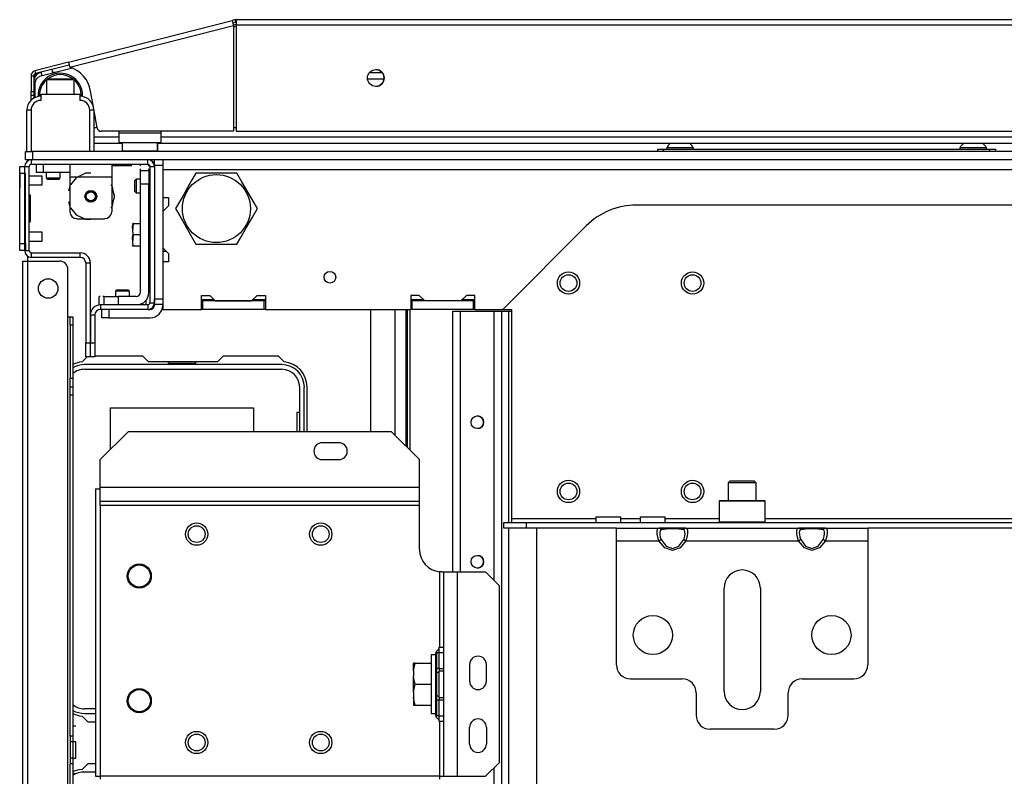
# Model space of a CAD drawing. Units: inches. Extents: x -266 to 45, y -64 to 171.
# Drawn here: x -168 to -154, y -24 to -14 of the extents above; entities that cross this region are included whole.
import ezdxf

# ---------------------------------------------------------------- set-up
doc = ezdxf.new("R2010")
doc.units = ezdxf.units.IN
doc.header["$MEASUREMENT"] = 0
doc.layers.add('TFR-TRI', color=7, linetype='CONTINUOUS')

msp = doc.modelspace()

# ---------------------------------------------------------------- linework, layer by layer
at = {"layer": 'TFR-TRI', "color": 30, "linetype": 'Continuous'}
for p, q in [((-167.26, -14.148), (-164.952, -13.559)), ((-164.914, -13.549), (-164.952, -13.559)), ((-164.952, -13.559), (-164.947, -13.579)), ((-164.947, -13.579), (-164.934, -13.627)), ((-164.904, -13.587), (-164.942, -13.597)), ((-164.914, -13.549), (-164.904, -13.587)), ((-139.581, -13.547), (-164.896, -13.547)), ((-164.896, -13.547), (-164.896, -13.567)), ((-164.896, -13.567), (-164.896, -13.617)), ((-167.242, -14.216), (-164.934, -13.627)), ((-164.934, -13.627), (-164.934, -15.121)), ((-164.896, -13.617), (-139.581, -13.617)), ((-164.896, -13.617), (-164.896, -15.121)), ((-167.26, -14.148), (-167.737, -14.269)), ((-167.26, -14.148), (-167.255, -14.168)), ((-167.737, -14.269), (-167.727, -14.308)), ((-167.25, -14.186), (-167.727, -14.308)), ((-167.448, -14.29), (-167.461, -14.292)), ((-167.409, -14.283), (-167.422, -14.285)), ((-167.255, -14.168), (-167.242, -14.216)), ((-167.79, -14.338), (-167.79, -14.559)), ((-167.79, -14.338), (-167.751, -14.338)), ((-167.751, -14.338), (-167.751, -14.559)), ((-167.79, -14.559), (-167.751, -14.559)), ((-167.79, -14.6), (-167.79, -14.559)), ((-167.751, -14.559), (-167.751, -14.6)), ((-166.911, -14.774), (-166.95, -14.553)), ((-167.79, -14.618), (-167.79, -14.6)), ((-167.79, -14.635), (-167.79, -14.618)), ((-167.751, -14.618), (-167.79, -14.618)), ((-167.79, -14.684), (-167.79, -14.635)), ((-167.751, -14.6), (-167.751, -14.618)), ((-166.858, -15.073), (-166.905, -14.806)), ((-164.934, -15.121), (-166.8, -15.121)), ((-164.896, -15.121), (-139.581, -15.121)), ((-166.074, -15.554), (-166.05, -15.554)), ((-167.837, -16.952), (-167.837, -16.883)), ((-167.908, -60.944), (-167.908, -16.952)), ((-167.908, -16.952), (-167.887, -16.952)), ((-167.887, -16.952), (-167.837, -16.952)), ((-167.837, -16.952), (-167.388, -16.952)), ((-167.837, -60.944), (-167.837, -16.952)), ((-167.27, -17.739), (-167.27, -17.07)), ((-162.998, -19.359), (-162.998, -17.633)), ((-162.661, -17.633), (-162.661, -19.402)), ((-162.498, -19.565), (-162.498, -17.633)), ((-162.479, -19.584), (-162.479, -17.633)), ((-162.448, -17.633), (-162.448, -19.615)), ((-167.27, -60.157), (-167.27, -17.739)), ((-167.27, -17.739), (-167.248, -17.739)), ((-167.248, -17.739), (-167.239, -17.739)), ((-167.239, -17.774), (-167.239, -17.739)), ((-167.239, -17.739), (-167.199, -17.739)), ((-167.239, -17.858), (-167.239, -17.774)), ((-167.199, -17.739), (-167.199, -17.774)), ((-167.199, -17.774), (-167.199, -17.858)), ((-167.239, -17.858), (-167.239, -18.606)), ((-167.199, -17.858), (-167.239, -17.858)), ((-167.199, -17.858), (-167.199, -18.606)), ((-166.997, -18.301), (-167.071, -18.375)), ((-166.953, -18.295), (-166.955, -18.295)), ((-166.214, -18.295), (-166.89, -18.295)), ((-166.135, -18.373), (-166.214, -18.295)), ((-165.079, -18.295), (-165.158, -18.373)), ((-164.301, -18.295), (-165.079, -18.295)), ((-164.221, -18.375), (-164.301, -18.295)), ((-165.158, -18.373), (-166.135, -18.373)), ((-167.239, -18.689), (-167.239, -18.606)), ((-167.239, -18.606), (-167.199, -18.606)), ((-167.199, -18.606), (-167.199, -18.689)), ((-167.239, -18.724), (-167.239, -18.689)), ((-167.239, -18.758), (-167.239, -18.724)), ((-167.239, -18.724), (-167.199, -18.724)), ((-167.199, -18.689), (-167.199, -18.724)), ((-167.199, -18.724), (-167.199, -18.758)), ((-163.896, -19.359), (-163.896, -18.728)), ((-167.239, -18.842), (-167.239, -18.758)), ((-167.239, -23.654), (-167.239, -18.842)), ((-167.199, -18.842), (-167.239, -18.842)), ((-167.199, -18.758), (-167.199, -18.842)), ((-167.199, -18.842), (-167.199, -23.654)), ((-166.88, -20.166), (-166.88, -24.221)), ((-166.88, -20.166), (-166.863, -20.166)), ((-166.863, -20.166), (-166.813, -20.166)), ((-167.071, -23.372), (-166.991, -23.452)), ((-166.991, -23.452), (-166.88, -23.452)), ((-167.16, -23.514), (-167.199, -23.514)), ((-167.239, -23.654), (-167.239, -23.733)), ((-167.199, -23.654), (-167.239, -23.654)), ((-167.239, -23.733), (-167.239, -23.967)), ((-167.199, -23.733), (-167.239, -23.733)), ((-167.199, -23.654), (-167.199, -23.733)), ((-167.16, -23.733), (-167.199, -23.733)), ((-167.199, -23.733), (-167.199, -23.967)), ((-167.16, -23.767), (-167.16, -23.733)), ((-167.16, -23.85), (-167.16, -23.767)), ((-167.16, -23.933), (-167.16, -23.85)), ((-167.239, -23.967), (-167.239, -24.046)), ((-167.199, -23.967), (-167.239, -23.967)), ((-167.199, -23.967), (-167.16, -23.967)), ((-167.199, -23.967), (-167.199, -24.046)), ((-167.16, -23.967), (-167.16, -23.933)), ((-167.239, -35.051), (-167.239, -24.046)), ((-167.199, -24.046), (-167.239, -24.046)), ((-167.199, -24.046), (-167.199, -35.051)), ((-166.991, -24.043), (-167.071, -24.123)), ((-166.88, -24.043), (-166.991, -24.043)), ((-167.16, -24.185), (-167.199, -24.185)), ((-166.88, -24.221), (-166.863, -24.221)), ((-166.863, -24.221), (-166.813, -24.221))]:
    msp.add_line(p, q, dxfattribs=at)
at = {"layer": 'TFR-TRI', "color": 95, "linetype": 'Continuous'}
for p, q in [((-164.936, -13.621), (-164.896, -13.611)), ((-164.906, -13.644), (-164.934, -13.652)), ((-167.204, -14.231), (-167.672, -14.35)), ((-167.731, -14.644), (-167.731, -14.427)), ((-166.904, -15.066), (-166.859, -15.066)), ((-166.55, -15.121), (-166.55, -15.145)), ((-165.959, -15.121), (-165.959, -15.145)), ((-164.934, -15.066), (-164.896, -15.066)), ((-166.55, -15.145), (-165.959, -15.145)), ((-166.55, -15.145), (-166.55, -15.242)), ((-166.55, -15.242), (-166.55, -15.283)), ((-165.959, -15.145), (-165.959, -15.242)), ((-165.959, -15.242), (-165.959, -15.283)), ((-165.959, -15.283), (-166.55, -15.283))]:
    msp.add_line(p, q, dxfattribs=at)
at = {"layer": 'TFR-TRI', "color": 70, "linetype": 'Continuous'}
for p, q in [((-167.633, -14.341), (-167.647, -14.287)), ((-167.481, -14.302), (-167.494, -14.248)), ((-167.731, -14.421), (-167.751, -14.421)), ((-167.751, -14.616), (-167.751, -14.654))]:
    msp.add_line(p, q, dxfattribs=at)
at = {"layer": 'TFR-TRI', "color": 3, "linetype": 'Continuous'}
for p, q in [((-167.445, -14.292), (-167.483, -14.292)), ((-167.652, -14.598), (-167.101, -14.598)), ((-167.652, -14.598), (-167.652, -14.686)), ((-167.101, -14.598), (-167.101, -14.686)), ((-167.849, -15.405), (-167.849, -14.824)), ((-167.832, -14.824), (-167.849, -14.824)), ((-167.79, -14.824), (-167.832, -14.824)), ((-167.79, -14.824), (-167.79, -15.405)), ((-166.963, -15.405), (-166.963, -14.824)), ((-166.921, -14.824), (-166.963, -14.824)), ((-166.904, -14.824), (-166.921, -14.824)), ((-166.904, -14.824), (-166.904, -15.405)), ((-158.823, -15.354), (-158.823, -15.373)), ((-158.769, -15.354), (-158.823, -15.354)), ((-158.636, -15.354), (-158.769, -15.354)), ((-158.504, -15.354), (-158.636, -15.354)), ((-158.449, -15.354), (-158.504, -15.354)), ((-158.449, -15.373), (-158.449, -15.354)), ((-154.69, -15.354), (-154.69, -15.373)), ((-154.635, -15.354), (-154.69, -15.354)), ((-154.503, -15.354), (-154.635, -15.354)), ((-154.37, -15.354), (-154.503, -15.354)), ((-154.315, -15.354), (-154.37, -15.354)), ((-154.315, -15.373), (-154.315, -15.354)), ((-167.947, -15.704), (-167.95, -15.704)), ((-167.95, -15.704), (-167.95, -15.737)), ((-167.95, -15.737), (-167.95, -15.814)), ((-167.95, -15.814), (-167.95, -15.892)), ((-167.634, -15.752), (-167.815, -15.752)), ((-167.634, -15.783), (-167.634, -15.752)), ((-167.634, -15.846), (-167.634, -15.783)), ((-167.95, -15.892), (-167.95, -15.924)), ((-167.95, -15.924), (-167.947, -15.924)), ((-167.815, -15.877), (-167.634, -15.877)), ((-167.634, -15.877), (-167.634, -15.846)), ((-167.634, -16.545), (-167.815, -16.545)), ((-167.634, -16.577), (-167.634, -16.545)), ((-167.634, -16.639), (-167.634, -16.577)), ((-167.634, -16.67), (-167.634, -16.639)), ((-167.815, -16.67), (-167.634, -16.67))]:
    msp.add_line(p, q, dxfattribs=at)
at = {"layer": 'TFR-TRI', "color": 214, "linetype": 'Continuous'}
for p, q in [((-163.017, -14.292), (-162.838, -14.292)), ((-162.811, -14.387), (-163.044, -14.387)), ((-166.904, -15.198), (-166.55, -15.198)), ((-165.959, -15.198), (-138.519, -15.198)), ((-166.504, -15.292), (-166.904, -15.292)), ((-138.473, -15.292), (-166.004, -15.292))]:
    msp.add_line(p, q, dxfattribs=at)
at = {"layer": 'TFR-TRI', "color": 252, "linetype": 'Continuous'}
for p, q in [((-167.558, -14.381), (-167.573, -14.396)), ((-167.573, -14.396), (-167.573, -14.598)), ((-167.516, -14.396), (-167.573, -14.396)), ((-167.558, -14.381), (-167.524, -14.381)), ((-167.524, -14.381), (-167.433, -14.381)), ((-167.377, -14.396), (-167.516, -14.396)), ((-167.433, -14.381), (-167.32, -14.381)), ((-167.237, -14.396), (-167.377, -14.396)), ((-167.32, -14.381), (-167.229, -14.381)), ((-167.18, -14.396), (-167.237, -14.396)), ((-167.229, -14.381), (-167.195, -14.381)), ((-167.18, -14.396), (-167.195, -14.381)), ((-167.18, -14.598), (-167.18, -14.396)), ((-158.951, -15.373), (-158.928, -15.373)), ((-158.951, -15.405), (-158.951, -15.373)), ((-158.928, -15.373), (-158.873, -15.373)), ((-158.873, -15.373), (-154.266, -15.373)), ((-158.873, -15.373), (-158.873, -15.405)), ((-154.266, -15.373), (-154.211, -15.373)), ((-154.266, -15.405), (-154.266, -15.373)), ((-154.211, -15.373), (-154.188, -15.373)), ((-154.188, -15.373), (-154.188, -15.405)), ((-167.715, -15.704), (-167.715, -15.586)), ((-167.617, -15.586), (-167.617, -15.704)), ((-167.243, -15.586), (-167.243, -15.638)), ((-167.243, -15.638), (-167.243, -15.763)), ((-166.652, -15.586), (-166.652, -15.638)), ((-166.652, -15.638), (-166.652, -15.763)), ((-167.686, -15.704), (-167.715, -15.704)), ((-167.617, -15.704), (-167.686, -15.704)), ((-167.243, -15.704), (-167.617, -15.704)), ((-167.243, -15.763), (-166.652, -15.763)), ((-167.243, -15.763), (-167.243, -16.255)), ((-167.155, -15.779), (-167.232, -15.875)), ((-167.021, -15.714), (-167.155, -15.779)), ((-166.947, -15.714), (-167.021, -15.714)), ((-166.652, -15.763), (-166.652, -16.255)), ((-167.243, -15.885), (-167.261, -15.962)), ((-167.243, -15.885), (-167.261, -15.962)), ((-167.243, -15.885), (-167.261, -15.962)), ((-166.648, -15.894), (-166.663, -15.875)), ((-166.638, -15.923), (-166.652, -15.885)), ((-166.638, -15.923), (-166.652, -15.885)), ((-166.638, -15.923), (-166.652, -15.885)), ((-166.615, -16.039), (-166.648, -15.894)), ((-166.648, -16.183), (-166.615, -16.039)), ((-166.615, -16.039), (-166.619, -15.999)), ((-166.615, -16.039), (-166.619, -15.999)), ((-166.615, -16.039), (-166.619, -15.999)), ((-166.619, -16.078), (-166.615, -16.039)), ((-166.619, -16.078), (-166.615, -16.039)), ((-166.619, -16.078), (-166.615, -16.039)), ((-167.261, -16.115), (-167.243, -16.192)), ((-167.261, -16.115), (-167.243, -16.192)), ((-167.261, -16.115), (-167.243, -16.192)), ((-167.232, -16.202), (-167.155, -16.299)), ((-166.663, -16.202), (-166.648, -16.183)), ((-166.652, -16.192), (-166.638, -16.155)), ((-166.652, -16.192), (-166.638, -16.155)), ((-166.652, -16.192), (-166.638, -16.155)), ((-167.155, -16.299), (-167.021, -16.363)), ((-167.144, -16.354), (-166.751, -16.354)), ((-167.055, -16.354), (-167.001, -16.363)), ((-167.055, -16.354), (-167.001, -16.363)), ((-167.055, -16.354), (-167.001, -16.363)), ((-167.021, -16.363), (-166.947, -16.363)), ((-166.894, -16.363), (-166.84, -16.354)), ((-166.894, -16.363), (-166.84, -16.354)), ((-166.894, -16.363), (-166.84, -16.354)), ((-158.075, -20.33), (-158.085, -20.34)), ((-158.085, -20.34), (-158.085, -20.631)), ((-158.042, -20.34), (-158.085, -20.34)), ((-158.075, -20.33), (-158.033, -20.33)), ((-157.923, -20.34), (-158.042, -20.34)), ((-158.033, -20.33), (-157.918, -20.33)), ((-157.76, -20.34), (-157.923, -20.34)), ((-157.918, -20.33), (-157.76, -20.33)), ((-157.76, -20.33), (-157.603, -20.33)), ((-157.598, -20.34), (-157.76, -20.34)), ((-157.603, -20.33), (-157.488, -20.33)), ((-157.479, -20.34), (-157.598, -20.34)), ((-157.488, -20.33), (-157.445, -20.33)), ((-157.436, -20.34), (-157.479, -20.34)), ((-157.436, -20.34), (-157.445, -20.33)), ((-157.436, -20.631), (-157.436, -20.34)), ((-158.085, -20.631), (-158.075, -20.641)), ((-158.085, -20.631), (-158.053, -20.631)), ((-158.053, -20.631), (-157.963, -20.631)), ((-157.963, -20.631), (-157.833, -20.631)), ((-157.833, -20.631), (-157.688, -20.631)), ((-157.688, -20.631), (-157.558, -20.631)), ((-157.558, -20.631), (-157.468, -20.631)), ((-157.468, -20.631), (-157.436, -20.631)), ((-157.445, -20.641), (-157.436, -20.631))]:
    msp.add_line(p, q, dxfattribs=at)
at = {"layer": 'TFR-TRI', "color": 21, "linetype": 'Continuous'}
for p, q in [((-167.869, -15.405), (-167.84, -15.405)), ((-167.869, -15.523), (-167.869, -15.405)), ((-167.84, -15.405), (-167.77, -15.405)), ((-136.707, -15.405), (-167.77, -15.405)), ((-167.77, -15.405), (-167.77, -15.523)), ((-167.84, -15.523), (-167.869, -15.523)), ((-167.77, -15.523), (-167.84, -15.523)), ((-136.707, -15.523), (-167.77, -15.523)), ((-166.652, -15.602), (-166.53, -15.602)), ((-166.53, -15.602), (-166.418, -15.602)), ((-166.418, -15.602), (-166.373, -15.602)), ((-166.373, -15.602), (-166.373, -15.586)), ((-166.113, -16.33), (-166.128, -16.33)), ((-166.36, -16.463), (-166.351, -16.421)), ((-166.351, -16.421), (-166.36, -16.536)), ((-166.351, -16.578), (-166.36, -16.463)), ((-166.356, -16.421), (-166.357, -16.421)), ((-166.351, -16.421), (-166.356, -16.421)), ((-166.351, -16.421), (-166.246, -16.421)), ((-166.36, -16.536), (-166.355, -16.556)), ((-166.351, -16.578), (-166.36, -16.693)), ((-166.36, -16.62), (-166.351, -16.578)), ((-166.351, -16.736), (-166.36, -16.62)), ((-166.351, -16.578), (-166.246, -16.578)), ((-166.365, -16.73), (-166.362, -16.736)), ((-166.36, -16.693), (-166.351, -16.736)), ((-166.357, -16.736), (-166.356, -16.736)), ((-166.356, -16.736), (-166.351, -16.736)), ((-166.351, -16.736), (-166.246, -16.736)), ((-166.128, -16.826), (-166.113, -16.826))]:
    msp.add_line(p, q, dxfattribs=at)
at = {"layer": 'TFR-TRI', "color": 5, "linetype": 'Continuous'}
for p, q in [((-166.505, -15.283), (-166.505, -15.399)), ((-166.505, -15.399), (-166.471, -15.399)), ((-166.471, -15.399), (-166.38, -15.399)), ((-166.38, -15.399), (-166.255, -15.399)), ((-166.255, -15.399), (-166.13, -15.399)), ((-166.13, -15.399), (-166.038, -15.399)), ((-166.038, -15.399), (-166.005, -15.399)), ((-166.005, -15.399), (-166.005, -15.283)), ((-166.004, -15.399), (-166.004, -15.292))]:
    msp.add_line(p, q, dxfattribs=at)
at = {"layer": 'TFR-TRI', "color": 173, "linetype": 'Continuous'}
for p, q in [((-167.784, -15.523), (-167.77, -15.523)), ((-167.784, -15.586), (-167.784, -15.523)), ((-166.144, -15.586), (-166.144, -15.523)), ((-167.878, -16.805), (-167.878, -15.617)), ((-167.878, -15.617), (-167.815, -15.617)), ((-167.815, -16.805), (-167.815, -15.617)), ((-167.784, -15.586), (-166.144, -15.586)), ((-166.113, -15.617), (-166.113, -17.539)), ((-166.113, -15.617), (-166.05, -15.617)), ((-167.878, -16.805), (-167.815, -16.805)), ((-167.784, -16.899), (-167.784, -16.836)), ((-167.784, -16.836), (-167.097, -16.836)), ((-167.784, -16.899), (-167.097, -16.899)), ((-167.097, -16.899), (-167.097, -16.836)), ((-167.018, -16.978), (-167.018, -18.104)), ((-167.018, -16.978), (-166.955, -16.978)), ((-166.955, -16.978), (-166.955, -18.104)), ((-166.05, -17.486), (-166.05, -17.539)), ((-166.144, -17.57), (-166.812, -17.57)), ((-166.812, -17.57), (-166.812, -17.633)), ((-166.144, -17.633), (-166.812, -17.633)), ((-166.144, -17.57), (-166.144, -17.633)), ((-166.113, -17.539), (-166.05, -17.539)), ((-166.953, -17.712), (-166.89, -17.712)), ((-166.953, -17.712), (-166.953, -18.104)), ((-166.89, -17.712), (-166.89, -18.104)), ((-167.018, -18.301), (-167.018, -18.104)), ((-167.018, -18.104), (-166.955, -18.104)), ((-166.955, -18.104), (-166.955, -18.301)), ((-166.953, -18.104), (-166.89, -18.104)), ((-166.953, -18.301), (-166.953, -18.104)), ((-166.89, -18.104), (-166.89, -18.301)), ((-166.955, -18.301), (-167.018, -18.301)), ((-166.89, -18.301), (-166.953, -18.301))]:
    msp.add_line(p, q, dxfattribs=at)
at = {"layer": 'TFR-TRI', "color": 251, "linetype": 'Continuous'}
for p, q in [((-166.05, -15.546), (-166.05, -15.523)), ((-166.05, -15.602), (-166.05, -15.546)), ((-165.932, -15.523), (-165.932, -15.546)), ((-165.932, -15.546), (-165.932, -15.602)), ((-166.05, -15.602), (-166.05, -17.486)), ((-165.932, -15.602), (-166.05, -15.602)), ((-165.932, -15.602), (-165.932, -17.486)), ((-167.577, -15.704), (-167.577, -15.779)), ((-167.577, -15.779), (-167.558, -15.799)), ((-167.577, -15.779), (-167.528, -15.779)), ((-167.535, -15.799), (-167.558, -15.799)), ((-167.479, -15.799), (-167.535, -15.799)), ((-167.528, -15.779), (-167.43, -15.779)), ((-167.423, -15.799), (-167.479, -15.799)), ((-167.43, -15.779), (-167.38, -15.779)), ((-167.4, -15.799), (-167.423, -15.799)), ((-167.4, -15.799), (-167.38, -15.779)), ((-167.38, -15.779), (-167.38, -15.704)), ((-166.306, -15.795), (-166.325, -15.814)), ((-166.325, -15.854), (-166.325, -15.814)), ((-166.246, -15.795), (-166.306, -15.795)), ((-166.306, -15.795), (-166.306, -15.823)), ((-166.306, -15.823), (-166.306, -15.893)), ((-166.113, -15.795), (-166.128, -15.795)), ((-166.325, -15.932), (-166.325, -15.854)), ((-166.325, -15.972), (-166.325, -15.932)), ((-166.306, -15.893), (-166.306, -15.963)), ((-166.306, -15.963), (-166.306, -15.991)), ((-166.325, -15.972), (-166.306, -15.991)), ((-166.306, -15.991), (-166.246, -15.991)), ((-166.128, -15.991), (-166.113, -15.991)), ((-165.932, -16.814), (-165.882, -16.814)), ((-166.577, -17.358), (-166.597, -17.377)), ((-166.577, -17.358), (-166.538, -17.358)), ((-166.538, -17.358), (-166.459, -17.358)), ((-166.459, -17.358), (-166.42, -17.358)), ((-166.4, -17.377), (-166.42, -17.358)), ((-166.597, -17.377), (-166.597, -17.452)), ((-166.568, -17.377), (-166.597, -17.377)), ((-166.499, -17.377), (-166.568, -17.377)), ((-166.429, -17.377), (-166.499, -17.377)), ((-166.4, -17.377), (-166.429, -17.377)), ((-166.4, -17.452), (-166.4, -17.377)), ((-166.05, -17.541), (-166.05, -17.486)), ((-166.05, -17.486), (-165.932, -17.486)), ((-166.79, -17.751), (-166.79, -17.633)), ((-166.691, -17.633), (-166.691, -17.751)), ((-166.144, -17.633), (-166.109, -17.633)), ((-166.05, -17.564), (-166.05, -17.541)), ((-166.05, -17.564), (-166.05, -17.574)), ((-165.932, -17.564), (-166.05, -17.564)), ((-166.761, -17.751), (-166.79, -17.751)), ((-166.691, -17.751), (-166.761, -17.751)), ((-166.691, -17.751), (-166.109, -17.751)), ((-157.928, -20.051), (-157.957, -20.08)), ((-157.957, -20.08), (-157.957, -20.33)), ((-157.9, -20.08), (-157.957, -20.08)), ((-157.928, -20.051), (-157.896, -20.051)), ((-157.76, -20.08), (-157.9, -20.08)), ((-157.896, -20.051), (-157.812, -20.051)), ((-157.812, -20.051), (-157.709, -20.051)), ((-157.621, -20.08), (-157.76, -20.08)), ((-157.709, -20.051), (-157.625, -20.051)), ((-157.625, -20.051), (-157.593, -20.051)), ((-157.564, -20.08), (-157.621, -20.08)), ((-157.564, -20.08), (-157.593, -20.051)), ((-157.564, -20.33), (-157.564, -20.08)), ((-162.392, -22.625), (-162.394, -22.625)), ((-162.394, -22.736), (-162.374, -22.625)), ((-162.394, -22.662), (-162.394, -22.625)), ((-162.374, -22.625), (-162.392, -22.625)), ((-162.374, -22.625), (-162.145, -22.625)), ((-162.083, -22.507), (-162.145, -22.507)), ((-162.145, -22.507), (-162.145, -22.563)), ((-162.145, -22.563), (-162.145, -22.714)), ((-162.394, -22.736), (-162.394, -22.662)), ((-162.394, -22.736), (-162.394, -22.81)), ((-162.145, -22.714), (-162.145, -22.921)), ((-162.39, -22.842), (-162.394, -22.81)), ((-162.394, -22.921), (-162.394, -22.81)), ((-162.374, -22.921), (-162.39, -22.842)), ((-162.394, -23.032), (-162.374, -22.921)), ((-162.394, -23.032), (-162.394, -22.921)), ((-162.394, -23.032), (-162.394, -23.105)), ((-162.374, -22.921), (-162.145, -22.921)), ((-162.145, -22.921), (-162.145, -23.127)), ((-162.39, -23.137), (-162.394, -23.105)), ((-162.394, -23.105), (-162.394, -23.179)), ((-162.394, -23.179), (-162.394, -23.216)), ((-162.374, -23.216), (-162.39, -23.137)), ((-162.145, -23.127), (-162.145, -23.279)), ((-162.394, -23.216), (-162.374, -23.216)), ((-162.374, -23.216), (-162.145, -23.216)), ((-162.145, -23.279), (-162.145, -23.334)), ((-162.145, -23.334), (-162.083, -23.334))]:
    msp.add_line(p, q, dxfattribs=at)
at = {"layer": 'TFR-TRI', "color": 124, "linetype": 'Continuous'}
for p, q in [((-167.947, -15.646), (-167.947, -15.617)), ((-167.947, -15.617), (-167.879, -15.617)), ((-167.947, -15.716), (-167.947, -15.646)), ((-167.947, -16.706), (-167.947, -15.716)), ((-167.869, -15.716), (-167.947, -15.716)), ((-167.869, -16.706), (-167.869, -15.716)), ((-167.798, -16.024), (-167.815, -16.024)), ((-167.798, -16.398), (-167.798, -16.024)), ((-167.798, -16.398), (-167.815, -16.398)), ((-167.947, -16.776), (-167.947, -16.706)), ((-167.947, -16.706), (-167.869, -16.706)), ((-167.947, -16.805), (-167.947, -16.776)), ((-167.869, -16.706), (-167.869, -16.776)), ((-167.869, -16.776), (-167.869, -16.805)), ((-167.879, -16.805), (-167.947, -16.805))]:
    msp.add_line(p, q, dxfattribs=at)
at = {"layer": 'TFR-TRI', "color": 123, "linetype": 'Continuous'}
for p, q in [((-166.246, -15.607), (-166.246, -15.586)), ((-166.246, -15.607), (-166.246, -15.586)), ((-166.246, -15.607), (-166.246, -15.586)), ((-166.246, -15.607), (-166.246, -15.586)), ((-166.246, -15.672), (-166.246, -15.65)), ((-166.246, -15.672), (-166.246, -15.65)), ((-166.246, -15.672), (-166.246, -15.65)), ((-166.246, -15.672), (-166.246, -15.65)), ((-166.246, -15.672), (-166.128, -15.672)), ((-166.246, -15.729), (-166.246, -15.672)), ((-166.128, -15.611), (-166.128, -15.591)), ((-166.128, -15.611), (-166.128, -15.591)), ((-166.128, -15.611), (-166.128, -15.591)), ((-166.128, -15.611), (-166.128, -15.591)), ((-166.128, -15.672), (-166.128, -15.651)), ((-166.128, -15.672), (-166.128, -15.651)), ((-166.128, -15.672), (-166.128, -15.651)), ((-166.128, -15.672), (-166.128, -15.651)), ((-166.128, -15.672), (-166.128, -15.729)), ((-166.246, -15.869), (-166.246, -15.729)), ((-166.128, -15.729), (-166.128, -15.869)), ((-166.128, -15.869), (-166.246, -15.869)), ((-166.246, -17.393), (-166.246, -15.869)), ((-166.128, -17.393), (-166.128, -15.869)), ((-166.831, -17.57), (-166.831, -17.452)), ((-166.831, -17.57), (-166.831, -17.452)), ((-166.831, -17.57), (-166.831, -17.452)), ((-166.831, -17.57), (-166.831, -17.452)), ((-166.813, -17.452), (-166.831, -17.452)), ((-166.813, -17.452), (-166.831, -17.452)), ((-166.813, -17.452), (-166.831, -17.452)), ((-166.813, -17.452), (-166.831, -17.452)), ((-166.758, -17.452), (-166.776, -17.452)), ((-166.758, -17.452), (-166.776, -17.452)), ((-166.758, -17.452), (-166.776, -17.452)), ((-166.758, -17.452), (-166.776, -17.452)), ((-166.758, -17.452), (-166.7, -17.452)), ((-166.758, -17.57), (-166.758, -17.452)), ((-166.7, -17.452), (-166.561, -17.452)), ((-166.305, -17.452), (-166.561, -17.452)), ((-166.561, -17.452), (-166.561, -17.57)), ((-166.826, -17.57), (-166.831, -17.57)), ((-166.826, -17.57), (-166.831, -17.57)), ((-166.826, -17.57), (-166.831, -17.57)), ((-166.826, -17.57), (-166.831, -17.57)), ((-166.812, -17.57), (-166.816, -17.57)), ((-166.812, -17.57), (-166.816, -17.57)), ((-166.812, -17.57), (-166.816, -17.57)), ((-166.812, -17.57), (-166.816, -17.57)), ((-166.166, -17.57), (-166.166, -17.503)), ((-166.166, -17.57), (-166.166, -17.503)), ((-166.166, -17.57), (-166.166, -17.503)), ((-166.166, -17.57), (-166.166, -17.503))]:
    msp.add_line(p, q, dxfattribs=at)
at = {"layer": 'TFR-TRI', "color": 132, "linetype": 'Continuous'}
for p, q in [((-165.932, -15.602), (-165.932, -15.63)), ((-165.932, -15.63), (-165.932, -15.661)), ((-165.932, -15.661), (-138.565, -15.661)), ((-165.932, -15.661), (-165.932, -16.056)), ((-165.932, -16.056), (-165.853, -16.056)), ((-165.853, -16.056), (-165.853, -16.175)), ((-165.853, -16.175), (-165.932, -16.253)), ((-145.245, -16.161), (-159.252, -16.161)), ((-165.932, -16.253), (-165.932, -16.765)), ((-159.959, -16.454), (-161.138, -17.633)), ((-165.932, -16.765), (-165.853, -16.844)), ((-165.853, -16.844), (-165.853, -16.962)), ((-165.853, -16.962), (-165.932, -16.962)), ((-165.932, -16.962), (-165.932, -17.633)), ((-165.388, -17.633), (-165.388, -17.436)), ((-165.388, -17.436), (-165.27, -17.436)), ((-165.27, -17.436), (-165.191, -17.515)), ((-164.679, -17.515), (-164.6, -17.436)), ((-164.6, -17.436), (-164.482, -17.436)), ((-164.482, -17.436), (-164.482, -17.633)), ((-162.435, -17.436), (-162.435, -17.633)), ((-162.317, -17.436), (-162.435, -17.436)), ((-162.238, -17.515), (-162.317, -17.436)), ((-161.648, -17.436), (-161.726, -17.515)), ((-161.529, -17.436), (-161.648, -17.436)), ((-161.529, -17.633), (-161.529, -17.436)), ((-165.932, -17.633), (-165.388, -17.633)), ((-165.191, -17.515), (-164.679, -17.515)), ((-164.482, -17.633), (-162.435, -17.633)), ((-161.726, -17.515), (-162.238, -17.515)), ((-161.529, -17.633), (-161.138, -17.633)), ((-161.138, -17.633), (-161.012, -17.633)), ((-161.012, -17.633), (-161.012, -20.582)), ((-161.121, -20.641), (-160.806, -20.641)), ((-161.121, -20.72), (-161.121, -20.641)), ((-161.012, -20.582), (-159.825, -20.582)), ((-161.012, -20.582), (-161.012, -20.624)), ((-161.012, -20.624), (-161.012, -20.641)), ((-160.806, -20.641), (-143.691, -20.641)), ((-160.806, -20.641), (-160.806, -20.72)), ((-159.825, -20.562), (-159.825, -20.641)), ((-159.825, -20.562), (-159.791, -20.562)), ((-159.791, -20.562), (-159.703, -20.562)), ((-159.703, -20.562), (-159.593, -20.562)), ((-159.593, -20.562), (-159.504, -20.562)), ((-159.504, -20.562), (-159.471, -20.562)), ((-159.471, -20.641), (-159.471, -20.562)), ((-159.47, -20.582), (-159.2, -20.582)), ((-159.2, -20.562), (-159.2, -20.641)), ((-159.2, -20.562), (-159.166, -20.562)), ((-159.166, -20.562), (-159.077, -20.562)), ((-159.077, -20.562), (-158.968, -20.562)), ((-158.968, -20.562), (-158.879, -20.562)), ((-158.879, -20.562), (-158.845, -20.562)), ((-158.845, -20.641), (-158.845, -20.562)), ((-158.845, -20.582), (-158.085, -20.582)), ((-157.435, -20.582), (-147.062, -20.582)), ((-160.806, -20.72), (-161.121, -20.72)), ((-159.532, -20.72), (-160.806, -20.72)), ((-158.553, -20.72), (-158.936, -20.72)), ((-156.585, -20.72), (-156.967, -20.72)), ((-148.509, -20.72), (-155.989, -20.72))]:
    msp.add_line(p, q, dxfattribs=at)
at = {"layer": 'TFR-TRI', "color": 44, "linetype": 'Continuous'}
for p, q in [((-165.525, -15.816), (-165.591, -15.931)), ((-165.464, -15.712), (-165.525, -15.816)), ((-165.403, -15.712), (-165.464, -15.712)), ((-165.192, -15.712), (-165.403, -15.712)), ((-164.99, -15.712), (-165.192, -15.712)), ((-164.887, -15.712), (-164.99, -15.712)), ((-164.818, -15.832), (-164.887, -15.712)), ((-165.591, -15.931), (-165.637, -16.011)), ((-164.771, -15.913), (-164.818, -15.832)), ((-164.725, -15.993), (-164.771, -15.913)), ((-165.684, -16.092), (-165.753, -16.212)), ((-165.637, -16.011), (-165.684, -16.092)), ((-164.659, -16.108), (-164.725, -15.993)), ((-164.598, -16.212), (-164.659, -16.108)), ((-165.753, -16.212), (-165.693, -16.316)), ((-164.668, -16.332), (-164.598, -16.212)), ((-165.693, -16.316), (-165.627, -16.431)), ((-164.761, -16.493), (-164.668, -16.332)), ((-165.627, -16.431), (-165.534, -16.592)), ((-164.827, -16.608), (-164.761, -16.493)), ((-165.534, -16.592), (-165.464, -16.712)), ((-164.887, -16.712), (-164.827, -16.608)), ((-165.464, -16.712), (-165.403, -16.712)), ((-165.403, -16.712), (-165.192, -16.712)), ((-165.192, -16.712), (-164.99, -16.712)), ((-164.99, -16.712), (-164.887, -16.712))]:
    msp.add_line(p, q, dxfattribs=at)
at = {"layer": 'TFR-TRI', "color": 135, "linetype": 'Continuous'}
for p, q in [((-165.387, -17.495), (-165.21, -17.495)), ((-164.659, -17.495), (-164.482, -17.495)), ((-162.435, -17.495), (-162.258, -17.495)), ((-161.707, -17.495), (-161.529, -17.495))]:
    msp.add_line(p, q, dxfattribs=at)
at = {"layer": 'TFR-TRI', "color": 67, "linetype": 'Continuous'}
for p, q in [((-165.368, -17.515), (-165.388, -17.515)), ((-165.368, -17.633), (-165.388, -17.633)), ((-164.502, -17.515), (-165.368, -17.515)), ((-165.368, -17.633), (-165.368, -17.515)), ((-164.502, -17.633), (-165.368, -17.633)), ((-164.482, -17.515), (-164.502, -17.515)), ((-164.502, -17.633), (-164.502, -17.515)), ((-164.482, -17.633), (-164.502, -17.633)), ((-162.415, -17.515), (-162.435, -17.515)), ((-162.415, -17.633), (-162.435, -17.633)), ((-161.549, -17.515), (-162.415, -17.515)), ((-162.415, -17.633), (-162.415, -17.515)), ((-161.549, -17.633), (-162.415, -17.633)), ((-161.529, -17.515), (-161.549, -17.515)), ((-161.549, -17.633), (-161.549, -17.515)), ((-161.529, -17.633), (-161.549, -17.633))]:
    msp.add_line(p, q, dxfattribs=at)
at = {"layer": 'TFR-TRI', "color": 155, "linetype": 'Continuous'}
for p, q in [((-161.842, -21.337), (-161.842, -17.66)), ((-161.842, -17.66), (-161.842, -17.66)), ((-161.842, -21.337), (-161.842, -17.66)), ((-161.842, -17.66), (-161.81, -17.66)), ((-161.81, -17.66), (-161.732, -17.66)), ((-161.732, -21.337), (-161.732, -17.66)), ((-161.732, -17.66), (-161.26, -17.66)), ((-161.26, -21.458), (-161.26, -17.66)), ((-161.26, -17.66), (-161.182, -17.66)), ((-161.182, -17.66), (-161.149, -17.66)), ((-161.149, -60.236), (-161.149, -17.66)), ((-161.149, -17.66), (-161.121, -17.66)), ((-161.121, -17.66), (-161.051, -17.66)), ((-161.051, -20.641), (-161.051, -17.66)), ((-161.051, -17.66), (-161.012, -17.66)), ((-161.051, -37.87), (-161.051, -20.72)), ((-160.657, -37.87), (-160.657, -20.72)), ((-161.26, -60.236), (-161.26, -24.101))]:
    msp.add_line(p, q, dxfattribs=at)
at = {"layer": 'TFR-TRI', "color": 12, "linetype": 'Continuous'}
for p, q in [((-164.254, -18.413), (-167.038, -18.413)), ((-165.855, -18.373), (-165.855, -18.393)), ((-165.855, -18.393), (-165.467, -18.393)), ((-165.467, -18.393), (-165.467, -18.373)), ((-167.038, -18.479), (-164.254, -18.479)), ((-164.002, -18.732), (-164.002, -19.359)), ((-163.936, -19.359), (-163.936, -18.732)), ((-166.88, -23.268), (-167.038, -23.268)), ((-167.038, -23.334), (-166.88, -23.334)), ((-166.88, -24.161), (-167.038, -24.161))]:
    msp.add_line(p, q, dxfattribs=at)
at = {"layer": 'TFR-TRI', "color": 215, "linetype": 'Continuous'}
for p, q in [((-166.671, -19.024), (-164.651, -19.024)), ((-166.671, -19.61), (-166.671, -19.024)), ((-164.651, -19.024), (-164.651, -19.359)), ((-164.041, -19.089), (-164.041, -19.359)), ((-164.002, -19.089), (-164.041, -19.089))]:
    msp.add_line(p, q, dxfattribs=at)
at = {"layer": 'TFR-TRI', "color": 163, "linetype": 'Continuous'}
for p, q in [((-166.42, -19.359), (-166.813, -19.752)), ((-162.705, -19.359), (-166.42, -19.359)), ((-162.311, -19.752), (-162.705, -19.359)), ((-163.447, -19.516), (-163.683, -19.516)), ((-166.813, -20.146), (-166.813, -19.752)), ((-163.683, -19.752), (-163.447, -19.752)), ((-162.311, -20.146), (-162.311, -19.752)), ((-162.311, -20.146), (-166.813, -20.146)), ((-166.813, -20.285), (-166.813, -20.146)), ((-162.311, -20.285), (-162.311, -20.146)), ((-166.813, -20.343), (-166.813, -20.285)), ((-162.311, -20.343), (-166.813, -20.343)), ((-166.813, -20.36), (-166.813, -20.343)), ((-166.813, -20.402), (-166.813, -20.36)), ((-162.311, -20.402), (-166.813, -20.402)), ((-166.813, -20.402), (-166.813, -24.221)), ((-162.311, -20.343), (-162.311, -20.285)), ((-162.311, -20.36), (-162.311, -20.343)), ((-162.311, -20.402), (-162.311, -20.36)), ((-162.311, -21.022), (-162.311, -20.402)), ((-159.532, -20.772), (-159.532, -20.72)), ((-159.532, -20.72), (-158.936, -20.72)), ((-159.532, -20.897), (-159.532, -20.772)), ((-158.959, -20.76), (-158.954, -20.733)), ((-158.958, -20.799), (-158.959, -20.76)), ((-158.951, -20.847), (-158.958, -20.799)), ((-158.954, -20.733), (-158.942, -20.721)), ((-158.942, -20.721), (-158.936, -20.72)), ((-158.936, -20.72), (-158.852, -20.72)), ((-158.936, -20.72), (-158.917, -20.726)), ((-158.919, -20.756), (-158.923, -20.779)), ((-158.923, -20.779), (-158.922, -20.809)), ((-158.922, -20.809), (-158.916, -20.845)), ((-158.909, -20.744), (-158.919, -20.756)), ((-158.917, -20.726), (-158.904, -20.743)), ((-158.904, -20.743), (-158.909, -20.744)), ((-158.834, -20.734), (-158.904, -20.743)), ((-158.852, -20.72), (-158.745, -20.72)), ((-158.745, -20.731), (-158.834, -20.734)), ((-158.745, -20.72), (-158.637, -20.72)), ((-158.655, -20.734), (-158.745, -20.731)), ((-158.585, -20.743), (-158.655, -20.734)), ((-158.637, -20.72), (-158.553, -20.72)), ((-158.585, -20.743), (-158.572, -20.726)), ((-158.573, -20.751), (-158.585, -20.743)), ((-158.567, -20.77), (-158.573, -20.751)), ((-158.572, -20.726), (-158.553, -20.72)), ((-158.57, -20.833), (-158.566, -20.798)), ((-158.566, -20.798), (-158.567, -20.77)), ((-158.553, -20.72), (-156.967, -20.72)), ((-158.553, -20.72), (-158.539, -20.727)), ((-158.539, -20.727), (-158.531, -20.749)), ((-158.53, -20.785), (-158.535, -20.831)), ((-158.531, -20.749), (-158.53, -20.785)), ((-156.991, -20.76), (-156.985, -20.733)), ((-156.99, -20.799), (-156.991, -20.76)), ((-156.982, -20.847), (-156.99, -20.799)), ((-156.985, -20.733), (-156.973, -20.721)), ((-156.973, -20.721), (-156.967, -20.72)), ((-156.967, -20.72), (-156.883, -20.72)), ((-156.967, -20.72), (-156.948, -20.726)), ((-156.951, -20.756), (-156.955, -20.779)), ((-156.955, -20.779), (-156.954, -20.809)), ((-156.954, -20.809), (-156.948, -20.845)), ((-156.94, -20.744), (-156.951, -20.756)), ((-156.948, -20.726), (-156.935, -20.743)), ((-156.935, -20.743), (-156.94, -20.744)), ((-156.866, -20.734), (-156.935, -20.743)), ((-156.883, -20.72), (-156.776, -20.72)), ((-156.776, -20.731), (-156.866, -20.734)), ((-156.776, -20.72), (-156.669, -20.72)), ((-156.687, -20.734), (-156.776, -20.731)), ((-156.617, -20.743), (-156.687, -20.734)), ((-156.669, -20.72), (-156.585, -20.72)), ((-156.617, -20.743), (-156.604, -20.726)), ((-156.604, -20.751), (-156.617, -20.743)), ((-156.604, -20.726), (-156.585, -20.72)), ((-156.598, -20.77), (-156.604, -20.751)), ((-156.602, -20.833), (-156.597, -20.798)), ((-156.597, -20.798), (-156.598, -20.77)), ((-156.585, -20.72), (-155.989, -20.72)), ((-156.585, -20.72), (-156.57, -20.727)), ((-156.57, -20.727), (-156.563, -20.749)), ((-156.562, -20.785), (-156.567, -20.831)), ((-156.563, -20.749), (-156.562, -20.785)), ((-155.989, -20.72), (-155.989, -20.772)), ((-155.989, -20.772), (-155.989, -20.897)), ((-159.532, -20.897), (-158.936, -20.897)), ((-159.532, -22.649), (-159.532, -20.897)), ((-158.936, -20.897), (-158.951, -20.847)), ((-158.936, -20.897), (-158.917, -20.887)), ((-158.852, -20.998), (-158.936, -20.897)), ((-158.917, -20.887), (-158.904, -20.881)), ((-158.916, -20.845), (-158.904, -20.881)), ((-158.904, -20.881), (-158.834, -20.974)), ((-158.655, -20.974), (-158.585, -20.881)), ((-158.553, -20.897), (-158.637, -20.998)), ((-158.585, -20.881), (-158.58, -20.869)), ((-158.585, -20.881), (-158.572, -20.887)), ((-158.58, -20.869), (-158.57, -20.833)), ((-158.572, -20.887), (-158.553, -20.897)), ((-158.548, -20.881), (-158.553, -20.897)), ((-158.553, -20.897), (-156.967, -20.897)), ((-158.535, -20.831), (-158.548, -20.881)), ((-156.967, -20.897), (-156.982, -20.847)), ((-156.967, -20.897), (-156.948, -20.887)), ((-156.883, -20.998), (-156.967, -20.897)), ((-156.948, -20.845), (-156.935, -20.881)), ((-156.948, -20.887), (-156.935, -20.881)), ((-156.935, -20.881), (-156.866, -20.974)), ((-156.687, -20.974), (-156.617, -20.881)), ((-156.585, -20.897), (-156.669, -20.998)), ((-156.617, -20.881), (-156.612, -20.869)), ((-156.617, -20.881), (-156.604, -20.887)), ((-156.612, -20.869), (-156.602, -20.833)), ((-156.604, -20.887), (-156.585, -20.897)), ((-156.579, -20.881), (-156.585, -20.897)), ((-156.585, -20.897), (-155.989, -20.897)), ((-156.567, -20.831), (-156.579, -20.881)), ((-155.989, -20.897), (-155.989, -22.649)), ((-158.745, -21.035), (-158.852, -20.998)), ((-158.834, -20.974), (-158.745, -21.007)), ((-158.745, -21.007), (-158.655, -20.974)), ((-158.637, -20.998), (-158.745, -21.035)), ((-156.776, -21.035), (-156.883, -20.998)), ((-156.866, -20.974), (-156.776, -21.007)), ((-156.776, -21.007), (-156.687, -20.974)), ((-156.669, -20.998), (-156.776, -21.035)), ((-162.029, -21.335), (-162.029, -22.4)), ((-162.014, -21.336), (-162.029, -21.335)), ((-161.996, -21.337), (-162.014, -21.336)), ((-161.996, -21.337), (-161.977, -21.337)), ((-161.977, -21.337), (-161.97, -21.337)), ((-161.97, -24.221), (-161.97, -21.337)), ((-161.97, -21.337), (-161.913, -21.337)), ((-161.913, -21.337), (-161.773, -21.337)), ((-161.773, -21.337), (-161.38, -21.337)), ((-161.773, -24.221), (-161.773, -21.337)), ((-161.183, -21.534), (-161.38, -21.337)), ((-161.183, -24.024), (-161.183, -21.534)), ((-158.016, -23.023), (-158.016, -21.566)), ((-157.504, -21.566), (-157.504, -23.023)), ((-161.604, -22.644), (-161.604, -22.88)), ((-161.368, -22.88), (-161.368, -22.644)), ((-159.335, -22.846), (-158.607, -22.846)), ((-156.914, -22.846), (-156.186, -22.846)), ((-158.41, -23.043), (-158.41, -23.358)), ((-157.111, -23.358), (-157.111, -23.043)), ((-162.029, -23.447), (-162.029, -24.221)), ((-161.604, -23.766), (-161.604, -23.53)), ((-161.368, -23.53), (-161.368, -23.766)), ((-157.308, -23.554), (-158.213, -23.554)), ((-161.38, -24.221), (-161.183, -24.024)), ((-162.029, -24.221), (-166.813, -24.221)), ((-166.813, -24.221), (-166.813, -24.263)), ((-162.029, -24.221), (-161.988, -24.221)), ((-162.029, -24.221), (-162.029, -24.263)), ((-161.988, -24.221), (-161.97, -24.221)), ((-161.97, -24.221), (-161.913, -24.221)), ((-161.913, -24.221), (-161.773, -24.221)), ((-161.773, -24.221), (-161.38, -24.221))]:
    msp.add_line(p, q, dxfattribs=at)
at = {"layer": 'TFR-TRI', "color": 235, "linetype": 'Continuous'}
for p, q in [((-162.082, -22.477), (-162.083, -22.486)), ((-162.082, -22.483), (-162.083, -22.486)), ((-162.083, -22.7), (-162.083, -22.486)), ((-162.079, -22.469), (-162.082, -22.477)), ((-162.08, -22.48), (-162.082, -22.483)), ((-162.076, -22.479), (-162.08, -22.48)), ((-162.075, -22.463), (-162.079, -22.469)), ((-162.071, -22.478), (-162.076, -22.479)), ((-162.071, -22.458), (-162.075, -22.463)), ((-162.074, -22.462), (-162.075, -22.466)), ((-162.075, -22.466), (-162.074, -22.472)), ((-162.071, -22.458), (-162.074, -22.462)), ((-162.074, -22.472), (-162.071, -22.478)), ((-162.071, -22.458), (-162.033, -22.419)), ((-162.033, -22.478), (-162.071, -22.478)), ((-162.071, -22.478), (-162.071, -22.7)), ((-162.033, -22.4), (-161.97, -22.4)), ((-162.033, -22.423), (-162.033, -22.4)), ((-162.033, -22.478), (-162.033, -22.423)), ((-161.97, -22.478), (-162.033, -22.478)), ((-162.033, -22.7), (-162.033, -22.478)), ((-162.083, -22.742), (-162.083, -22.7)), ((-162.08, -22.7), (-162.083, -22.7)), ((-162.083, -22.781), (-162.083, -22.742)), ((-162.08, -22.774), (-162.083, -22.781)), ((-162.071, -22.7), (-162.08, -22.7)), ((-162.071, -22.767), (-162.08, -22.774)), ((-162.033, -22.7), (-162.071, -22.7)), ((-162.071, -22.7), (-162.071, -22.735)), ((-162.071, -22.735), (-162.071, -22.767)), ((-162.033, -22.748), (-162.071, -22.767)), ((-162.071, -22.767), (-162.071, -22.923)), ((-162.033, -22.7), (-161.97, -22.7)), ((-162.033, -22.7), (-162.033, -22.72)), ((-162.033, -22.72), (-162.033, -22.739)), ((-161.97, -22.739), (-162.033, -22.739)), ((-162.033, -22.923), (-162.033, -22.739)), ((-162.083, -22.923), (-162.083, -22.781)), ((-162.083, -23.066), (-162.083, -22.923)), ((-162.071, -22.923), (-162.071, -23.079)), ((-162.033, -23.108), (-162.033, -22.923)), ((-162.083, -23.105), (-162.083, -23.066)), ((-162.08, -23.073), (-162.083, -23.066)), ((-162.083, -23.147), (-162.083, -23.105)), ((-162.083, -23.361), (-162.083, -23.147)), ((-162.083, -23.147), (-162.08, -23.147)), ((-162.071, -23.079), (-162.08, -23.073)), ((-162.08, -23.147), (-162.071, -23.147)), ((-162.033, -23.098), (-162.071, -23.079)), ((-162.071, -23.079), (-162.071, -23.112)), ((-162.071, -23.112), (-162.071, -23.147)), ((-162.033, -23.147), (-162.071, -23.147)), ((-162.071, -23.147), (-162.071, -23.368)), ((-162.033, -23.108), (-161.97, -23.108)), ((-162.033, -23.108), (-162.033, -23.127)), ((-162.033, -23.127), (-162.033, -23.147)), ((-161.97, -23.147), (-162.033, -23.147)), ((-162.033, -23.368), (-162.033, -23.147)), ((-162.083, -23.361), (-162.082, -23.37)), ((-162.083, -23.361), (-162.08, -23.366)), ((-162.082, -23.37), (-162.079, -23.377)), ((-162.08, -23.366), (-162.076, -23.368)), ((-162.079, -23.377), (-162.075, -23.384)), ((-162.076, -23.368), (-162.071, -23.368)), ((-162.074, -23.375), (-162.075, -23.38)), ((-162.075, -23.38), (-162.074, -23.385)), ((-162.075, -23.384), (-162.071, -23.389)), ((-162.071, -23.368), (-162.074, -23.375)), ((-162.074, -23.385), (-162.071, -23.389)), ((-162.033, -23.368), (-162.071, -23.368)), ((-162.071, -23.389), (-162.033, -23.427)), ((-162.033, -23.368), (-161.97, -23.368)), ((-162.033, -23.424), (-162.033, -23.368)), ((-162.033, -23.447), (-162.033, -23.424)), ((-161.97, -23.447), (-162.033, -23.447))]:
    msp.add_line(p, q, dxfattribs=at)
at = {"layer": 'TFR-TRI', "color": 30, "linetype": 'Continuous'}
for centre, radius in [((-162.928, -14.369), 0.118), ((-167.548, -17.339), 0.138)]:
    msp.add_circle(centre, radius, dxfattribs=at)
at = {"layer": 'TFR-TRI', "color": 44, "linetype": 'Continuous'}
msp.add_circle((-165.176, -16.212), 0.48, dxfattribs=at)
at = {"layer": 'TFR-TRI', "color": 252, "linetype": 'Continuous'}
msp.add_circle((-166.947, -16.039), 0.0827, dxfattribs=at)
at = {"layer": 'TFR-TRI', "color": 3, "linetype": 'Continuous'}
for radius in [0.0689, 0.064]:
    msp.add_circle((-166.947, -16.039), radius, dxfattribs=at)
at = {"layer": 'TFR-TRI', "color": 132, "linetype": 'Continuous'}
msp.add_circle((-163.575, -17.18), 0.0827, dxfattribs=at)
at = {"layer": 'TFR-TRI', "color": 150, "linetype": 'Continuous'}
for centre, radius in [((-160.21, -17.262), 0.157), ((-160.21, -17.262), 0.118), ((-158.46, -17.262), 0.157), ((-158.46, -17.262), 0.118), ((-160.21, -20.202), 0.157), ((-160.21, -20.202), 0.118), ((-158.46, -20.202), 0.157), ((-158.46, -20.202), 0.118), ((-165.454, -20.804), 0.157), ((-165.454, -20.804), 0.118), ((-163.704, -20.804), 0.157), ((-163.704, -20.804), 0.118), ((-166.263, -21.395), 0.169), ((-166.263, -23.154), 0.169), ((-165.454, -23.744), 0.157), ((-163.704, -23.744), 0.157), ((-165.454, -23.744), 0.118), ((-163.704, -23.744), 0.118)]:
    msp.add_circle(centre, radius, dxfattribs=at)
at = {"layer": 'TFR-TRI', "color": 155, "linetype": 'Continuous'}
for centre in [(-161.496, -19.226), (-161.496, -21.194)]:
    msp.add_circle(centre, 0.0886, dxfattribs=at)
at = {"layer": 'TFR-TRI', "color": 163, "linetype": 'Continuous'}
for centre, radius in [((-166.263, -21.395), 0.157), ((-159.02, -22.228), 0.276), ((-156.501, -22.228), 0.276), ((-166.263, -23.154), 0.157)]:
    msp.add_circle(centre, radius, dxfattribs=at)
at = {"layer": 'TFR-TRI', "color": 30, "linetype": 'Continuous'}
for centre, radius, start, end in [((-164.896, -13.617), 0.0709, 90, 104.32), ((-164.896, -13.617), 0.0315, 90, 104.32), ((-167.719, -14.338), 0.0709, 104.32, 180), ((-167.376, -14.628), 0.433, 10, 71.9955), ((-167.719, -14.338), 0.0315, 104.32, 180), ((-166.8, -15.062), 0.0591, 190, 270), ((-167.388, -17.07), 0.118, 0, 90), ((-167.042, -18.728), 0.354, 94.7196, 116.3888), ((-164.251, -18.728), 0.354, 0, 85.2804), ((-167.042, -23.019), 0.354, 243.6112, 265.2804), ((-167.042, -24.476), 0.354, 94.7196, 116.3888)]:
    msp.add_arc(centre, radius, start, end, dxfattribs=at)
at = {"layer": 'TFR-TRI', "color": 95, "linetype": 'Continuous'}
for centre, radius, start, end in [((-164.848, -13.873), 0.236, 101.7748, 104.32), ((-162.928, -14.369), 0.118, 270.0281, 90), ((-167.652, -14.427), 0.0787, 104.32, 180)]:
    msp.add_arc(centre, radius, start, end, dxfattribs=at)
at = {"layer": 'TFR-TRI', "color": 70, "linetype": 'Continuous'}
msp.add_arc((-167.613, -14.421), 0.138, 104.32, 180, dxfattribs=at)
at = {"layer": 'TFR-TRI', "color": 3, "linetype": 'Continuous'}
for centre, radius, start, end in [((-167.656, -14.387), 0.0945, 95.0456, 180), ((-167.652, -14.824), 0.197, 90, 180), ((-167.652, -14.824), 0.138, 90, 180), ((-167.101, -14.824), 0.197, 0, 90), ((-167.101, -14.824), 0.138, 0, 90), ((-158.664, -15.432), 0.177, 128.2848, 153.8624), ((-158.609, -15.432), 0.177, 26.1376, 51.7152), ((-154.53, -15.432), 0.177, 128.2848, 153.8624), ((-154.475, -15.432), 0.177, 26.1376, 51.7152)]:
    msp.add_arc(centre, radius, start, end, dxfattribs=at)
at = {"layer": 'TFR-TRI', "color": 173, "linetype": 'Continuous'}
for centre, radius, start, end in [((-167.377, -14.617), 0.315, 0, 182.5031), ((-167.377, -14.617), 0.295, 131.805, 180), ((-167.377, -14.617), 0.295, 53.1281, 126.8662), ((-167.377, -14.617), 0.295, 357.9075, 48.1894), ((-167.377, -14.617), 0.295, 180, 182.0981), ((-167.377, -14.617), 0.315, 357.4913, 0), ((-167.784, -15.617), 0.0945, 90, 180), ((-166.144, -15.617), 0.0945, 0, 90), ((-167.784, -15.617), 0.0315, 90, 180), ((-166.144, -15.617), 0.0315, 0, 90), ((-167.784, -16.805), 0.0945, 180, 270), ((-167.784, -16.805), 0.0315, 180, 270), ((-167.097, -16.978), 0.142, 0, 90), ((-167.097, -16.978), 0.0787, 0, 90), ((-166.812, -17.712), 0.142, 90, 180), ((-166.812, -17.712), 0.0787, 90, 180), ((-166.144, -17.539), 0.0315, 270, 0), ((-166.144, -17.539), 0.0945, 270, 0)]:
    msp.add_arc(centre, radius, start, end, dxfattribs=at)
at = {"layer": 'TFR-TRI', "color": 5, "linetype": 'Continuous'}
for centre, start, end in [((-166.465, -15.399), 180, 188.2617), ((-166.044, -15.399), 351.7383, 0), ((-166.045, -15.399), 351.7383, 0)]:
    msp.add_arc(centre, 0.04, start, end, dxfattribs=at)
at = {"layer": 'TFR-TRI', "color": 132, "linetype": 'Continuous'}
msp.add_arc((-159.252, -17.161), 1, 90, 135, dxfattribs=at)
at = {"layer": 'TFR-TRI', "color": 252, "linetype": 'Continuous'}
for centre, start, end in [((-167.144, -16.255), 180, 270), ((-166.751, -16.255), 270, 0)]:
    msp.add_arc(centre, 0.0984, start, end, dxfattribs=at)
at = {"layer": 'TFR-TRI', "color": 123, "linetype": 'Continuous'}
for radius in [0.177, 0.0591]:
    msp.add_arc((-166.305, -17.393), radius, 270, 0, dxfattribs=at)
at = {"layer": 'TFR-TRI', "color": 251, "linetype": 'Continuous'}
for radius in [0.177, 0.0591]:
    msp.add_arc((-166.109, -17.574), radius, 270, 0, dxfattribs=at)
at = {"layer": 'TFR-TRI', "color": 12, "linetype": 'Continuous'}
for centre, radius, start, end in [((-167.038, -18.732), 0.319, 90, 120.4102), ((-164.254, -18.732), 0.319, 0, 90), ((-167.038, -18.732), 0.253, 90, 129.6534), ((-164.254, -18.732), 0.253, 0, 90), ((-167.038, -23.015), 0.253, 230.3466, 270), ((-167.038, -23.015), 0.319, 239.5898, 270), ((-167.038, -24.48), 0.319, 90, 120.4102)]:
    msp.add_arc(centre, radius, start, end, dxfattribs=at)
at = {"layer": 'TFR-TRI', "color": 155, "linetype": 'Continuous'}
for centre, end in [((-161.496, -19.226), 89.9663), ((-161.496, -21.194), 89.9606)]:
    msp.add_arc(centre, 0.0886, 270.0394, end, dxfattribs=at)
at = {"layer": 'TFR-TRI', "color": 163, "linetype": 'Continuous'}
for centre, radius, start, end in [((-163.683, -19.634), 0.118, 90, 270), ((-163.447, -19.634), 0.118, 270, 90), ((-161.996, -21.022), 0.315, 180, 263.9008), ((-157.76, -21.566), 0.256, 0, 180), ((-161.486, -22.644), 0.118, 0, 180), ((-159.335, -22.649), 0.197, 180, 270), ((-156.186, -22.649), 0.197, 270, 0), ((-161.486, -22.88), 0.118, 180, 0), ((-158.607, -23.043), 0.197, 0, 90), ((-156.914, -23.043), 0.197, 90, 180), ((-157.76, -23.023), 0.256, 180, 0), ((-161.486, -23.53), 0.118, 0, 180), ((-158.213, -23.358), 0.197, 180, 270), ((-157.308, -23.358), 0.197, 270, 0), ((-161.486, -23.766), 0.118, 180, 0)]:
    msp.add_arc(centre, radius, start, end, dxfattribs=at)

doc.saveas('drawing.dxf')
